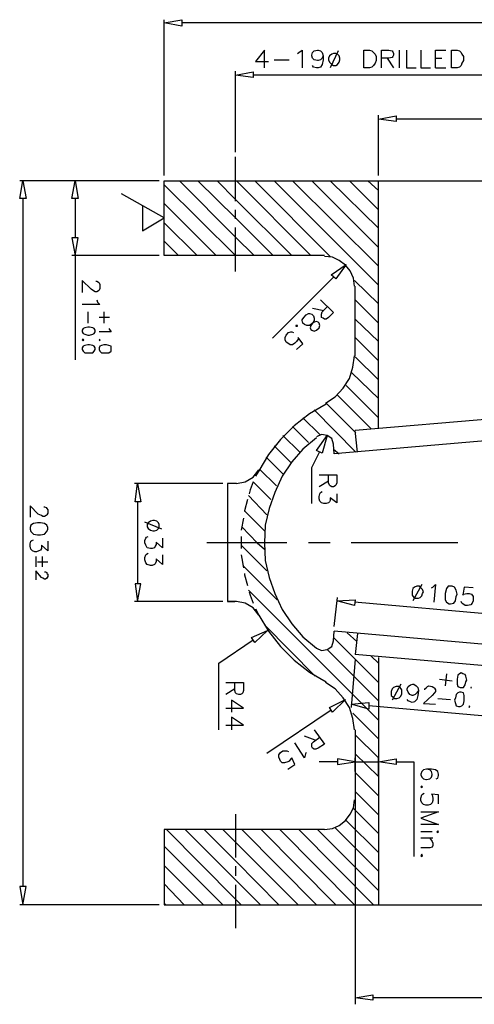
# Model space of a CAD drawing. Extents: x 17 to 191, y 127 to 281.
# Drawn here: x 17 to 53, y 201 to 279 of the extents above; entities that cross this region are included whole.
import ezdxf

# ---------------------------------------------------------------- set-up
doc = ezdxf.new("R2010")
doc.units = 0
doc.layers.add('Layer_1', color=7, linetype='CONTINUOUS')

msp = doc.modelspace()

# ---------------------------------------------------------------- linework, layer by layer
at = {"layer": 'Layer_1', "color": 7}
for p, q in [((28.676297, 266.680869), (28.676297, 278.999862)), ((28.676297, 278.745851), (30.073297, 278.999862)), ((30.073297, 278.999862), (30.073297, 278.491862)), ((30.073297, 278.999862), (30.073297, 278.999862)), ((30.073297, 278.491862), (28.676297, 278.745851)), ((83.7308, 278.745851), (30.073297, 278.745851)), ((36.613797, 276.586851), (35.915296, 275.697865)), ((36.613797, 275.189865), (36.613797, 276.586851)), ((37.375796, 275.824862), (38.582296, 275.824862)), ((39.217296, 276.332862), (39.344296, 276.396358)), ((39.344296, 276.396358), (39.598296, 276.586851)), ((39.598296, 276.586851), (39.598296, 275.189865)), ((40.360296, 276.205869), (40.423796, 276.396358)), ((40.360296, 276.142348), (40.360296, 276.205869)), ((40.423796, 275.951858), (40.360296, 276.142348)), ((40.423796, 276.396358), (40.550796, 276.523355)), ((40.550796, 275.824862), (40.423796, 275.951858)), ((40.550796, 276.523355), (40.804796, 276.586851)), ((40.804796, 275.761365), (40.550796, 275.824862)), ((40.804796, 276.586851), (40.868296, 276.586851)), ((40.868296, 276.586851), (41.058796, 276.523355)), ((41.058796, 275.824862), (40.868296, 275.761365)), ((41.058796, 276.523355), (41.185796, 276.396358)), ((41.185796, 275.951858), (41.058796, 275.824862)), ((41.185796, 276.396358), (41.249296, 276.142348)), ((41.249296, 276.142348), (41.185796, 275.951858)), ((41.249296, 275.824862), (41.185796, 275.443855)), ((41.249296, 276.142348), (41.249296, 275.824862)), ((41.757296, 276.142348), (41.693796, 275.951858)), ((41.693796, 275.951858), (41.693796, 275.824862)), ((41.693796, 275.824862), (41.757296, 275.634348)), ((41.947796, 276.269365), (41.757296, 276.142348)), ((42.455796, 276.523355), (41.820796, 275.189865)), ((42.074796, 276.332862), (41.947796, 276.269365)), ((42.265296, 276.332862), (42.074796, 276.332862)), ((42.392296, 276.269365), (42.265296, 276.332862)), ((42.519296, 276.142348), (42.392296, 276.269365)), ((42.582796, 275.951858), (42.519296, 276.142348)), ((42.519296, 275.634348), (42.582796, 275.824862)), ((42.582796, 275.824862), (42.582796, 275.951858)), ((44.487796, 275.189865), (44.487796, 276.586851)), ((44.487796, 276.586851), (44.932296, 276.586851)), ((44.932296, 276.586851), (45.122796, 276.523355)), ((45.122796, 276.523355), (45.249796, 276.396358)), ((45.249796, 276.396358), (45.376796, 276.269365)), ((45.376796, 276.269365), (45.440296, 276.078851)), ((45.440296, 276.078851), (45.440296, 275.761365)), ((45.884796, 275.189865), (45.884796, 276.586851)), ((45.884796, 276.586851), (46.456296, 276.586851)), ((46.456296, 275.951858), (45.884796, 275.951858)), ((46.329296, 275.951858), (46.837296, 275.189865)), ((46.456296, 276.586851), (46.710296, 276.523355)), ((46.710296, 276.015355), (46.456296, 275.951858)), ((46.710296, 276.523355), (46.773796, 276.459858)), ((46.773796, 276.078851), (46.710296, 276.015355)), ((46.773796, 276.459858), (46.837296, 276.332862)), ((46.837296, 276.205869), (46.773796, 276.078851)), ((46.837296, 276.332862), (46.837296, 276.205869)), ((47.281796, 276.586851), (47.281796, 275.189865)), ((47.853296, 276.586851), (47.853296, 275.189865)), ((48.996296, 276.586851), (48.996296, 275.189865)), ((50.1393, 275.189865), (50.1393, 276.586851)), ((50.1393, 276.586851), (50.964796, 276.586851)), ((50.1393, 275.951858), (50.647293, 275.951858)), ((51.409296, 275.189865), (51.409296, 276.586851)), ((51.409296, 276.586851), (51.8538, 276.586851)), ((51.8538, 276.586851), (52.044296, 276.523355)), ((52.044296, 276.523355), (52.171296, 276.396358)), ((52.171296, 276.396358), (52.234793, 276.269365)), ((52.234793, 276.269365), (52.361793, 276.078851)), ((52.361793, 276.078851), (52.361793, 275.761365)), ((35.915296, 275.697865), (36.931297, 275.697865)), ((40.487296, 275.253362), (40.423796, 275.380358)), ((40.741296, 275.189865), (40.487296, 275.253362)), ((40.868296, 275.189865), (40.741296, 275.189865)), ((40.868296, 275.761365), (40.804796, 275.761365)), ((41.058796, 275.253362), (40.868296, 275.189865)), ((41.185796, 275.443855), (41.058796, 275.253362)), ((41.757296, 275.634348), (41.947796, 275.443855)), ((41.947796, 275.443855), (42.074796, 275.380358)), ((42.074796, 275.380358), (42.265296, 275.380358)), ((42.265296, 275.380358), (42.392296, 275.443855)), ((42.392296, 275.443855), (42.519296, 275.634348)), ((44.932296, 275.189865), (44.487796, 275.189865)), ((45.122796, 275.253362), (44.932296, 275.189865)), ((45.249796, 275.380358), (45.122796, 275.253362)), ((45.376796, 275.570851), (45.249796, 275.380358)), ((45.440296, 275.761365), (45.376796, 275.570851)), ((47.853296, 275.189865), (48.615296, 275.189865)), ((48.996296, 275.189865), (49.758296, 275.189865)), ((50.1393, 275.189865), (50.964796, 275.189865)), ((51.8538, 275.189865), (51.409296, 275.189865)), ((52.044296, 275.253362), (51.8538, 275.189865)), ((52.171296, 275.380358), (52.044296, 275.253362)), ((52.234793, 275.570851), (52.171296, 275.380358)), ((52.361793, 275.761365), (52.234793, 275.570851)), ((34.327796, 268.522358), (34.327796, 274.935855)), ((34.327796, 274.618369), (35.724795, 274.872358)), ((35.724795, 274.427855), (34.327796, 274.618369)), ((35.724795, 274.872358), (35.724795, 274.427855)), ((35.724795, 274.872358), (35.724795, 274.872358)), ((78.079296, 274.618369), (35.724795, 274.618369)), ((45.630796, 266.680869), (45.630796, 271.443369)), ((45.630796, 271.125858), (47.027796, 271.379848)), ((47.027796, 271.379848), (47.027796, 270.935365)), ((47.027796, 271.379848), (47.027796, 271.379848)), ((47.027796, 270.935365), (45.630796, 271.125858)), ((66.776293, 271.125858), (47.027796, 271.125858)), ((34.327796, 264.648865), (34.327796, 268.141351)), ((28.295296, 266.236365), (17.246296, 266.236365)), ((17.246296, 264.839358), (17.500297, 266.236365)), ((17.500297, 266.236365), (17.754296, 264.839358)), ((28.295296, 266.236365), (21.373797, 266.236365)), ((21.373797, 264.839358), (21.627796, 266.236365)), ((21.627796, 266.236365), (21.881796, 264.839358)), ((28.676297, 260.330869), (28.676297, 266.236365)), ((28.676297, 266.236365), (85.127796, 266.236365)), ((28.676297, 265.918855), (34.327796, 260.330869)), ((29.882796, 266.236365), (34.327796, 261.791351)), ((31.343296, 266.236365), (34.327796, 263.315355)), ((32.867296, 266.236365), (34.327796, 264.775858)), ((34.391296, 266.236365), (40.296796, 260.330869)), ((35.851796, 266.236365), (41.820796, 260.267348)), ((37.375796, 266.236365), (45.630796, 257.981355)), ((38.836296, 266.236365), (45.630796, 259.505358)), ((40.360296, 266.236365), (45.630796, 260.965862)), ((41.820796, 266.236365), (45.630796, 262.489865)), ((43.344796, 266.236365), (45.630796, 263.950351)), ((44.805296, 266.236365), (45.630796, 265.474351)), ((45.630796, 246.614865), (45.630796, 266.236365)), ((28.676297, 263.315355), (25.310797, 265.220362)), ((17.754296, 264.839358), (17.246296, 264.839358)), ((17.500297, 264.839358), (17.500297, 210.419855)), ((17.754296, 264.839358), (17.754296, 264.839358)), ((21.881796, 264.839358), (21.373797, 264.839358)), ((21.627796, 264.839358), (21.627796, 261.727855)), ((21.881796, 264.839358), (21.881796, 264.839358)), ((26.961797, 264.267858), (26.961797, 262.299351)), ((28.676297, 264.458351), (32.803796, 260.330869)), ((34.327796, 264.775858), (38.772796, 260.330869)), ((34.327796, 263.251858), (34.327796, 263.950351)), ((26.961797, 262.299351), (28.676297, 263.315355)), ((28.676297, 262.934348), (31.279796, 260.330869)), ((34.327796, 263.315355), (37.312295, 260.330869)), ((34.327796, 259.060855), (34.327796, 262.553362)), ((21.881796, 261.727855), (21.373797, 261.727855)), ((21.373797, 261.727855), (21.627796, 260.330869)), ((21.627796, 260.330869), (21.881796, 261.727855)), ((21.881796, 261.727855), (21.881796, 261.727855)), ((28.676297, 261.473865), (29.819296, 260.330869)), ((34.327796, 261.791351), (35.788296, 260.330869)), ((28.295296, 260.330869), (21.373797, 260.330869)), ((21.627796, 260.330869), (21.627796, 252.075858)), ((41.376296, 260.330869), (28.676297, 260.330869)), ((42.011296, 260.203851), (41.376296, 260.267348)), ((41.884296, 258.806865), (43.090796, 259.632355)), ((42.519296, 259.949862), (42.011296, 260.203851)), ((43.090796, 259.632355), (42.265296, 258.489358)), ((43.027296, 259.568855), (42.519296, 259.949862)), ((43.408296, 259.124351), (43.027296, 259.568855)), ((42.265296, 258.489358), (41.884296, 258.806865)), ((43.662296, 258.552855), (43.408296, 259.124351)), ((22.897796, 257.663869), (22.199297, 258.362362)), ((22.199297, 258.362362), (22.199297, 257.409858)), ((23.278796, 258.298865), (23.342296, 258.298865)), ((23.342296, 258.298865), (23.469296, 258.235365)), ((23.469296, 258.235365), (23.532796, 258.171848)), ((23.532796, 258.171848), (23.596296, 258.044855)), ((23.596296, 258.044855), (23.596296, 257.727365)), ((37.248795, 253.790355), (42.074796, 258.616351)), ((42.265296, 258.489358), (42.265296, 258.489358)), ((43.725796, 257.917858), (43.662296, 258.552855)), ((43.725796, 258.362362), (45.630796, 256.520851)), ((43.789296, 252.393369), (43.789296, 257.917858)), ((23.088297, 257.536851), (22.897796, 257.663869)), ((23.215296, 257.473355), (23.088297, 257.536851)), ((23.342296, 257.473355), (23.215296, 257.473355)), ((23.469296, 257.536851), (23.342296, 257.473355)), ((23.532796, 257.600351), (23.469296, 257.536851)), ((23.596296, 257.727365), (23.532796, 257.600351)), ((23.596296, 256.457355), (22.199297, 256.457355)), ((23.342296, 256.838358), (23.405796, 256.647865)), ((23.405796, 256.647865), (23.596296, 256.457355)), ((41.058796, 256.838358), (42.074796, 255.822358)), ((43.789296, 256.838358), (45.630796, 254.996848)), ((22.643796, 255.885855), (22.643796, 254.996848)), ((23.913797, 255.885855), (23.913797, 254.996848)), ((39.725296, 255.441351), (39.915796, 255.631865)), ((39.915796, 255.631865), (40.106296, 255.758858)), ((40.106296, 255.758858), (40.169796, 255.758858)), ((40.169796, 255.758858), (40.360296, 255.695362)), ((40.360296, 255.695362), (40.487296, 255.568369)), ((41.312796, 255.949351), (40.423796, 256.139865)), ((40.487296, 255.568369), (40.550796, 255.377855)), ((41.122296, 255.695362), (41.185796, 255.885855)), ((41.122296, 255.568369), (41.122296, 255.695362)), ((41.122296, 255.441351), (41.122296, 255.568369)), ((41.185796, 255.885855), (41.630296, 256.330358)), ((42.074796, 255.822358), (41.693796, 255.441351)), ((24.358296, 255.441351), (23.532796, 255.441351)), ((39.217296, 254.806355), (39.090296, 254.806355)), ((39.090296, 254.806355), (39.090296, 254.742858)), ((39.217296, 254.742858), (39.217296, 254.806355)), ((39.598296, 255.250858), (39.725296, 255.441351)), ((39.598296, 255.187362), (39.598296, 255.250858)), ((39.661796, 254.996848), (39.598296, 255.187362)), ((39.788796, 254.869855), (39.661796, 254.996848)), ((39.979296, 254.806355), (39.788796, 254.869855)), ((40.169796, 254.806355), (39.979296, 254.806355)), ((40.360296, 254.933351), (40.169796, 254.806355)), ((40.296796, 254.806355), (40.233296, 254.615862)), ((40.423796, 254.996848), (40.296796, 254.806355)), ((40.550796, 255.060365), (40.360296, 254.933351)), ((40.550796, 255.187362), (40.423796, 254.996848)), ((40.550796, 255.377855), (40.550796, 255.187362)), ((40.741296, 255.123865), (40.550796, 255.060365)), ((40.868296, 255.060365), (40.741296, 255.123865)), ((40.931796, 254.996848), (40.868296, 255.060365)), ((40.995296, 254.806355), (40.931796, 254.996848)), ((40.931796, 254.615862), (40.995296, 254.806355)), ((41.249296, 255.377855), (41.122296, 255.441351)), ((41.376296, 255.314358), (41.249296, 255.377855)), ((41.503296, 255.314358), (41.376296, 255.314358)), ((41.693796, 255.441351), (41.503296, 255.314358)), ((43.789296, 255.314358), (45.630796, 253.536365)), ((22.262797, 254.552365), (22.199297, 254.425351)), ((22.199297, 254.425351), (22.199297, 254.298355)), ((22.199297, 254.298355), (22.262797, 254.171358)), ((22.389797, 254.615862), (22.262797, 254.552365)), ((22.262797, 254.171358), (22.389797, 254.107862)), ((22.643796, 254.679362), (22.389797, 254.615862)), ((22.389797, 254.107862), (22.643796, 254.044365)), ((22.770796, 254.679362), (22.643796, 254.679362)), ((22.643796, 254.044365), (22.770796, 254.044365)), ((23.024797, 254.615862), (22.770796, 254.679362)), ((22.770796, 254.044365), (23.024797, 254.107862)), ((23.151797, 254.552365), (23.024797, 254.615862)), ((23.024797, 254.107862), (23.151797, 254.171358)), ((23.215296, 254.425351), (23.151797, 254.552365)), ((23.151797, 254.171358), (23.215296, 254.298355)), ((23.215296, 254.298355), (23.215296, 254.425351)), ((24.485296, 254.298355), (23.532796, 254.298355)), ((24.294796, 254.552365), (24.358296, 254.488869)), ((24.358296, 254.488869), (24.485296, 254.298355)), ((38.264796, 253.853851), (38.328296, 254.044365)), ((38.328296, 254.044365), (38.518796, 254.234858)), ((38.518796, 254.234858), (38.709296, 254.298355)), ((38.709296, 254.298355), (38.772796, 254.298355)), ((38.772796, 254.298355), (38.899796, 254.234858)), ((39.090296, 254.742858), (39.217296, 254.742858)), ((40.233296, 254.615862), (40.296796, 254.488869)), ((40.296796, 254.488869), (40.360296, 254.425351)), ((40.360296, 254.425351), (40.550796, 254.361851)), ((40.550796, 254.361851), (40.741296, 254.425351)), ((40.741296, 254.425351), (40.931796, 254.615862)), ((22.262797, 253.726858), (22.199297, 253.663358)), ((22.199297, 253.663358), (22.262797, 253.599862)), ((22.326297, 253.663358), (22.262797, 253.726858)), ((22.262797, 253.599862), (22.326297, 253.663358)), ((22.643796, 253.282355), (22.389797, 253.218855)), ((22.770796, 253.282355), (22.643796, 253.282355)), ((23.024797, 253.218855), (22.770796, 253.282355)), ((23.596296, 253.726858), (23.532796, 253.663358)), ((23.532796, 253.663358), (23.596296, 253.599862)), ((23.596296, 253.663358), (23.596296, 253.726858)), ((23.596296, 253.599862), (23.596296, 253.663358)), ((23.913797, 253.282355), (23.723297, 253.218855)), ((24.104296, 253.282355), (23.913797, 253.282355)), ((24.294796, 253.218855), (24.104296, 253.282355)), ((38.264796, 253.663358), (38.264796, 253.853851)), ((38.328296, 253.472865), (38.264796, 253.663358)), ((38.455296, 253.409348), (38.328296, 253.472865)), ((38.645796, 253.282355), (38.455296, 253.409348)), ((38.836296, 253.282355), (38.645796, 253.282355)), ((39.026796, 253.409348), (38.836296, 253.282355)), ((39.153796, 253.536365), (39.026796, 253.409348)), ((39.280796, 253.726858), (39.153796, 253.536365)), ((39.153796, 252.901369), (39.661796, 253.345851)), ((39.661796, 253.345851), (39.280796, 253.853851)), ((39.280796, 253.853851), (39.280796, 253.726858)), ((43.789296, 253.853851), (45.630796, 252.012362)), ((22.262797, 253.155358), (22.199297, 253.028362)), ((22.199297, 253.028362), (22.199297, 252.901369)), ((22.199297, 252.901369), (22.262797, 252.774351)), ((22.389797, 253.218855), (22.262797, 253.155358)), ((22.262797, 252.774351), (22.389797, 252.647358)), ((22.389797, 252.647358), (22.643796, 252.647358)), ((22.643796, 252.647358), (22.770796, 252.647358)), ((22.770796, 252.647358), (23.024797, 252.647358)), ((23.151797, 253.155358), (23.024797, 253.218855)), ((23.024797, 252.647358), (23.151797, 252.774351)), ((23.215296, 253.028362), (23.151797, 253.155358)), ((23.151797, 252.774351), (23.215296, 252.901369)), ((23.215296, 252.901369), (23.215296, 253.028362)), ((23.596296, 253.155358), (23.532796, 253.028362)), ((23.532796, 253.028362), (23.532796, 252.901369)), ((23.532796, 252.901369), (23.596296, 252.774351)), ((23.723297, 253.218855), (23.596296, 253.155358)), ((23.596296, 252.774351), (23.723297, 252.647358)), ((23.723297, 252.647358), (23.913797, 252.647358)), ((23.913797, 252.647358), (24.104296, 252.647358)), ((24.104296, 252.647358), (24.294796, 252.647358)), ((24.485296, 253.155358), (24.294796, 253.218855)), ((24.294796, 252.647358), (24.485296, 252.774351)), ((24.485296, 253.028362), (24.485296, 253.155358)), ((24.485296, 252.901369), (24.485296, 253.028362)), ((24.485296, 252.774351), (24.485296, 252.901369)), ((43.598796, 251.504362), (43.725796, 252.393369)), ((43.789296, 252.329848), (45.630796, 250.488358)), ((43.344796, 250.615355), (43.598796, 251.504362)), ((43.535296, 251.059858), (45.630796, 249.027855)), ((42.836796, 249.853362), (43.344796, 250.615355)), ((42.201796, 249.154848), (42.836796, 249.853362)), ((43.090796, 250.043855), (45.630796, 247.503851)), ((41.503296, 248.583351), (40.169796, 247.821358)), ((41.439796, 248.646848), (42.201796, 249.154848)), ((41.503296, 248.646848), (43.852796, 246.297358)), ((42.392296, 249.281865), (45.059296, 246.614865)), ((69.697293, 248.710365), (43.789296, 246.487851)), ((40.169796, 247.821358), (38.963296, 246.868855)), ((40.550796, 248.138869), (43.852796, 244.773355)), ((39.661796, 247.503851), (40.995296, 246.170362)), ((71.665793, 247.186365), (42.138296, 244.646358)), ((38.963296, 246.868855), (37.883796, 245.789358)), ((38.836296, 246.805358), (40.106296, 245.535365)), ((43.979796, 244.773355), (43.789296, 246.487851)), ((37.883796, 245.789358), (36.931297, 244.582862)), ((38.074297, 246.106865), (39.407796, 244.773355)), ((40.741296, 245.916351), (39.661796, 245.027365)), ((41.122296, 246.170362), (40.741296, 245.979848)), ((40.741296, 244.900351), (41.566796, 246.106865)), ((41.566796, 246.106865), (41.122296, 246.170362)), ((41.566796, 246.106865), (41.185796, 244.709858)), ((41.947796, 245.852855), (41.566796, 246.106865)), ((42.074796, 245.408351), (41.947796, 245.852855)), ((37.375796, 245.281355), (38.709296, 243.947865)), ((39.661796, 245.027365), (38.772796, 244.011365)), ((40.360296, 243.566862), (40.995296, 244.836851)), ((41.185796, 244.709858), (40.741296, 244.900351)), ((41.185796, 244.709858), (41.185796, 244.709858)), ((42.138296, 244.646358), (42.074796, 245.408351)), ((42.074796, 245.027365), (42.519296, 244.646358)), ((36.931297, 244.582862), (36.169296, 243.312851)), ((36.740797, 244.392348), (38.074297, 243.058858)), ((38.772796, 244.011365), (38.010797, 242.868369)), ((35.724795, 242.804848), (36.169296, 243.376369)), ((36.169296, 243.312851), (35.915296, 242.868369)), ((36.232796, 243.439865), (37.566296, 242.106355)), ((40.360296, 240.709348), (40.360296, 243.566862)), ((34.391296, 242.296848), (35.089797, 242.423865)), ((35.089797, 242.423865), (35.724795, 242.804848)), ((35.724795, 242.423865), (35.470798, 241.788869)), ((35.724795, 242.423865), (37.121795, 241.026858)), ((38.010797, 242.868369), (37.439296, 241.598355)), ((40.931796, 242.995362), (42.328796, 242.995362)), ((41.693796, 242.487362), (40.931796, 242.042858)), ((41.693796, 242.360365), (41.693796, 242.995362)), ((41.757296, 242.169855), (41.693796, 242.360365)), ((42.328796, 242.360365), (42.265296, 242.169855)), ((42.328796, 242.995362), (42.328796, 242.360365)), ((33.311797, 242.296848), (26.326796, 242.296848)), ((26.390296, 240.836365), (26.580796, 242.296848)), ((26.580796, 242.296848), (26.834796, 240.836365)), ((33.692797, 242.296848), (33.692797, 232.962362)), ((33.692797, 242.296848), (33.692797, 232.962362)), ((34.391296, 242.296848), (33.692797, 242.296848)), ((35.470798, 241.788869), (35.407297, 241.471358)), ((37.439296, 241.598355), (36.994797, 240.328362)), ((40.995296, 241.471358), (41.058796, 241.598355)), ((41.058796, 241.598355), (41.185796, 241.661851)), ((41.820796, 242.106355), (41.757296, 242.169855)), ((41.947796, 242.042858), (41.820796, 242.106355)), ((42.074796, 242.042858), (41.947796, 242.042858)), ((42.201796, 242.106355), (42.074796, 242.042858)), ((42.265296, 242.169855), (42.201796, 242.106355)), ((26.834796, 240.836365), (26.390296, 240.836365)), ((26.580796, 240.836365), (26.580796, 234.359358)), ((26.834796, 240.836365), (26.834796, 240.836365)), ((35.280297, 241.026858), (35.026297, 240.137851)), ((35.343797, 241.344365), (36.804297, 239.820362)), ((40.931796, 241.280869), (40.995296, 241.471358)), ((40.931796, 241.090355), (40.931796, 241.280869)), ((40.995296, 240.899862), (40.931796, 241.090355)), ((41.122296, 240.772865), (40.995296, 240.899862)), ((41.312796, 240.709348), (41.122296, 240.772865)), ((41.693796, 240.772865), (41.503296, 240.709348)), ((41.757296, 240.836365), (41.693796, 240.772865)), ((41.820796, 240.963358), (41.757296, 240.836365)), ((42.328796, 240.772865), (41.820796, 241.153851)), ((41.820796, 241.153851), (41.820796, 240.963358)), ((42.328796, 241.471358), (42.328796, 240.772865)), ((18.706796, 239.883858), (18.071796, 240.518855)), ((18.071796, 240.518855), (18.071796, 239.629848)), ((19.151297, 240.455358), (19.214797, 240.455358)), ((19.214797, 240.455358), (19.341796, 240.391862)), ((19.341796, 240.391862), (19.405296, 240.328362)), ((19.405296, 240.328362), (19.468796, 240.201369)), ((19.468796, 240.201369), (19.468796, 239.947358)), ((35.026297, 240.137851), (35.026297, 240.074351)), ((35.026297, 240.137851), (36.613797, 238.550351)), ((36.994797, 240.328362), (36.677297, 238.994855)), ((41.503296, 240.709348), (41.312796, 240.709348)), ((18.960797, 239.756865), (18.706796, 239.883858)), ((19.087797, 239.693369), (18.960797, 239.756865)), ((19.214797, 239.693369), (19.087797, 239.693369)), ((19.341796, 239.756865), (19.214797, 239.693369)), ((19.405296, 239.820362), (19.341796, 239.756865)), ((19.468796, 239.947358), (19.405296, 239.820362)), ((28.485797, 238.677365), (27.152297, 239.248865)), ((27.596795, 239.312362), (27.406297, 239.185365)), ((27.787295, 239.375858), (27.596795, 239.312362)), ((27.914296, 239.375858), (27.787295, 239.375858)), ((28.104796, 239.312362), (27.914296, 239.375858)), ((28.231796, 239.185365), (28.104796, 239.312362)), ((34.962797, 239.566351), (34.772296, 238.613869)), ((18.135296, 238.994855), (18.071796, 238.804362)), ((18.071796, 238.804362), (18.071796, 238.677365)), ((18.071796, 238.677365), (18.135296, 238.486862)), ((18.325797, 239.121848), (18.135296, 238.994855)), ((18.135296, 238.486862), (18.325797, 238.296358)), ((18.643296, 239.185365), (18.325797, 239.121848)), ((18.897296, 239.185365), (18.643296, 239.185365)), ((19.214797, 239.121848), (18.897296, 239.185365)), ((19.405296, 238.994855), (19.214797, 239.121848)), ((19.214797, 238.296358), (19.405296, 238.486862)), ((19.468796, 238.804362), (19.405296, 238.994855)), ((19.405296, 238.486862), (19.468796, 238.677365)), ((19.468796, 238.677365), (19.468796, 238.804362)), ((27.406297, 239.185365), (27.342797, 239.058351)), ((27.342797, 239.058351), (27.342797, 238.867858)), ((27.342797, 238.867858), (27.406297, 238.740862)), ((27.406297, 238.740862), (27.596795, 238.613869)), ((27.596795, 238.613869), (27.787295, 238.550351)), ((27.787295, 238.550351), (27.914296, 238.550351)), ((27.914296, 238.550351), (28.104796, 238.613869)), ((28.104796, 238.613869), (28.231796, 238.740862)), ((28.295296, 239.058351), (28.231796, 239.185365)), ((28.231796, 238.740862), (28.295296, 238.867858)), ((28.295296, 238.867858), (28.295296, 239.058351)), ((34.835797, 238.867858), (36.042296, 237.597855)), ((36.677297, 238.994855), (36.613797, 237.597855)), ((18.071796, 237.534358), (18.135296, 237.724862)), ((18.135296, 237.724862), (18.198797, 237.788358)), ((18.198797, 237.788358), (18.325797, 237.851858)), ((18.325797, 238.296358), (18.643296, 238.232862)), ((18.643296, 238.232862), (18.897296, 238.232862)), ((18.897296, 238.232862), (19.214797, 238.296358)), ((19.468796, 237.724862), (19.468796, 236.962862)), ((27.152297, 237.788358), (27.215797, 237.978862)), ((27.152297, 237.597855), (27.152297, 237.788358)), ((27.215797, 237.978862), (27.279297, 238.042358)), ((27.279297, 238.042358), (27.406297, 238.105858)), ((28.549297, 237.216862), (28.041296, 237.661355)), ((28.041296, 237.661355), (28.041296, 237.470862)), ((28.549297, 237.978862), (28.549297, 237.216862)), ((34.772296, 238.105858), (34.772296, 237.153362)), ((18.071796, 237.343855), (18.071796, 237.534358)), ((18.135296, 237.089855), (18.071796, 237.343855)), ((18.262297, 236.962862), (18.135296, 237.089855)), ((18.452796, 236.899362), (18.262297, 236.962862)), ((18.579796, 236.899362), (18.452796, 236.899362)), ((18.770296, 236.962862), (18.579796, 236.899362)), ((18.897296, 237.026358), (18.770296, 236.962862)), ((18.960797, 237.153362), (18.897296, 237.026358)), ((19.468796, 236.962862), (18.960797, 237.407355)), ((18.960797, 237.407355), (18.960797, 237.153362)), ((27.215797, 237.407355), (27.152297, 237.597855)), ((27.342797, 237.216862), (27.215797, 237.407355)), ((27.596795, 237.153362), (27.342797, 237.216862)), ((27.723795, 237.153362), (27.596795, 237.153362)), ((27.914296, 237.216862), (27.723795, 237.153362)), ((27.977796, 237.343855), (27.914296, 237.216862)), ((28.041296, 237.470862), (27.977796, 237.343855)), ((38.391796, 237.597855), (32.041797, 237.597855)), ((34.772296, 237.407355), (36.804297, 235.375362)), ((36.042296, 237.597855), (36.613797, 237.089855)), ((36.613797, 237.597855), (36.677297, 236.200858)), ((41.820796, 237.597855), (40.106296, 237.597855)), ((51.917296, 237.597855), (43.471796, 237.597855)), ((18.516296, 236.518358), (18.516296, 235.692858)), ((19.024297, 236.518358), (19.024297, 235.692858)), ((27.152297, 236.454858), (27.215797, 236.645362)), ((27.152297, 236.264358), (27.152297, 236.454858)), ((27.215797, 236.010355), (27.152297, 236.264358)), ((27.215797, 236.645362), (27.279297, 236.708858)), ((27.279297, 236.708858), (27.406297, 236.772358)), ((28.041296, 236.137362), (27.977796, 235.946858)), ((28.549297, 235.883362), (28.041296, 236.327855)), ((28.041296, 236.327855), (28.041296, 236.137362)), ((28.549297, 236.645362), (28.549297, 235.883362)), ((34.772296, 236.645362), (34.962797, 235.629362)), ((36.677297, 236.200858), (36.994797, 234.867358)), ((18.960797, 234.867358), (18.516296, 235.375362)), ((18.516296, 235.375362), (18.516296, 234.676858)), ((19.468796, 236.073855), (18.643296, 236.073855)), ((19.214797, 235.311862), (19.278296, 235.311862)), ((19.278296, 235.311862), (19.405296, 235.248355)), ((27.342797, 235.883362), (27.215797, 236.010355)), ((27.596795, 235.819855), (27.342797, 235.883362)), ((27.723795, 235.819855), (27.596795, 235.819855)), ((27.914296, 235.883362), (27.723795, 235.819855)), ((27.977796, 235.946858), (27.914296, 235.883362)), ((34.899297, 235.819855), (37.629796, 233.089358)), ((19.087797, 234.803862), (18.960797, 234.867358)), ((19.214797, 234.740355), (19.087797, 234.803862)), ((19.278296, 234.740355), (19.214797, 234.740355)), ((19.405296, 234.803862), (19.278296, 234.740355)), ((19.405296, 235.248355), (19.405296, 235.184858)), ((19.405296, 235.184858), (19.468796, 235.121358)), ((19.468796, 234.930858), (19.405296, 234.803862)), ((19.468796, 235.121358), (19.468796, 234.930858)), ((35.026297, 235.184858), (35.026297, 235.057862)), ((35.026297, 235.057862), (35.280297, 234.232355)), ((36.994797, 234.867358), (37.439296, 233.597358)), ((26.834796, 234.359358), (26.390296, 234.359358)), ((26.390296, 234.359358), (26.580796, 232.962362)), ((26.580796, 232.962362), (26.834796, 234.359358)), ((26.834796, 234.359358), (26.834796, 234.359358)), ((35.343797, 233.851358), (45.630796, 223.564358)), ((48.361296, 233.978362), (48.297796, 233.787862)), ((48.297796, 233.787862), (48.297796, 233.660855)), ((49.059793, 234.295862), (48.361296, 233.025858)), ((48.488296, 234.105358), (48.361296, 233.978362)), ((48.6788, 234.168855), (48.488296, 234.105358)), ((48.869296, 234.168855), (48.6788, 234.168855)), ((48.996296, 234.041862), (48.869296, 234.168855)), ((49.123296, 233.914855), (48.996296, 234.041862)), ((49.186793, 233.724362), (49.123296, 233.914855)), ((49.821796, 234.041862), (49.948796, 234.105358)), ((49.948796, 234.105358), (50.1393, 234.295862)), ((50.1393, 234.295862), (50.012296, 232.898855)), ((51.028293, 233.978362), (50.901293, 233.597358)), ((51.155296, 234.168855), (51.028293, 233.978362)), ((51.345796, 234.168855), (51.155296, 234.168855)), ((51.472796, 234.168855), (51.345796, 234.168855)), ((51.663296, 234.105358), (51.472796, 234.168855)), ((51.790296, 233.851358), (51.663296, 234.105358)), ((51.8538, 233.533858), (51.790296, 233.851358)), ((52.425296, 234.105358), (52.298296, 233.470362)), ((53.123796, 234.041862), (52.425296, 234.105358)), ((35.407297, 233.724362), (35.470798, 233.470362)), ((35.470798, 233.470362), (35.724795, 232.835355)), ((37.439296, 233.597358), (38.010797, 232.327355)), ((42.138296, 230.993855), (42.392296, 233.279858)), ((42.328796, 233.025858), (43.789296, 233.089358)), ((43.725796, 232.644855), (42.328796, 233.025858)), ((43.789296, 233.089358), (43.725796, 232.644855)), ((43.789296, 233.089358), (43.789296, 233.089358)), ((48.297796, 233.660855), (48.297796, 233.470362)), ((48.297796, 233.470362), (48.424796, 233.279858)), ((48.424796, 233.279858), (48.5518, 233.216362)), ((48.5518, 233.216362), (48.8058, 233.216362)), ((48.8058, 233.216362), (48.9328, 233.279858)), ((48.9328, 233.279858), (49.059793, 233.406855)), ((49.059793, 233.406855), (49.123296, 233.597358)), ((49.123296, 233.597358), (49.186793, 233.724362)), ((50.901293, 233.597358), (50.901293, 233.406855)), ((50.901293, 233.406855), (50.901293, 233.089358)), ((50.901293, 233.089358), (51.028293, 232.898855)), ((51.599796, 232.835355), (51.7268, 233.025858)), ((51.7268, 233.025858), (51.790296, 233.343358)), ((51.790296, 233.343358), (51.8538, 233.533858)), ((52.298296, 233.470362), (52.361793, 233.533858)), ((52.361793, 233.533858), (52.615793, 233.597358)), ((52.615793, 233.597358), (52.806296, 233.597358)), ((52.806296, 233.597358), (52.996796, 233.533858)), ((52.996796, 233.533858), (53.123796, 233.343358)), ((53.123796, 233.025858), (53.060296, 232.835355)), ((53.123796, 233.343358), (53.123796, 233.152855)), ((53.123796, 233.152855), (53.123796, 233.025858)), ((33.311797, 232.962362), (26.326796, 232.962362)), ((33.692797, 232.962362), (34.264296, 232.962362)), ((34.264296, 232.962362), (33.692797, 232.962362)), ((34.391296, 232.962362), (33.692797, 232.962362)), ((35.089797, 232.835355), (34.391296, 232.962362)), ((35.724795, 232.454362), (35.089797, 232.835355)), ((36.169296, 231.882862), (35.724795, 232.454362)), ((35.915296, 232.390862), (36.169296, 231.882862)), ((38.010797, 232.327355), (38.772796, 231.184358)), ((70.459296, 230.549362), (43.725796, 232.898855)), ((51.028293, 232.898855), (51.218796, 232.771858)), ((51.218796, 232.771858), (51.345796, 232.771858)), ((51.345796, 232.771858), (51.599796, 232.835355)), ((52.234793, 232.835355), (52.171296, 232.962362)), ((52.298296, 232.771858), (52.234793, 232.835355)), ((52.488793, 232.644855), (52.298296, 232.771858)), ((52.679296, 232.644855), (52.488793, 232.644855)), ((52.933296, 232.708362), (52.679296, 232.644855)), ((53.060296, 232.835355), (52.933296, 232.708362)), ((36.169296, 231.882862), (36.931297, 230.612862)), ((35.597795, 230.104858), (36.867797, 230.676358)), ((36.867797, 230.676358), (35.851796, 229.723855)), ((36.613797, 231.120862), (40.614296, 227.056855)), ((38.772796, 231.184358), (39.661796, 230.168358)), ((32.994296, 228.072855), (35.724795, 229.914358)), ((35.851796, 229.723855), (35.597795, 230.104858)), ((36.931297, 230.612862), (37.883796, 229.406355)), ((39.661796, 230.168358), (40.741296, 229.279362)), ((41.947796, 229.406355), (42.074796, 229.850858)), ((42.074796, 229.850858), (42.138296, 230.612862)), ((42.074796, 230.104858), (45.630796, 226.548855)), ((71.665793, 228.009358), (42.138296, 230.612862)), ((43.154296, 230.485855), (43.916296, 229.787362)), ((43.979796, 230.422358), (43.789296, 228.771358)), ((35.851796, 229.723855), (35.851796, 229.723855)), ((37.883796, 229.406355), (38.963296, 228.326858)), ((40.741296, 229.279362), (41.122296, 229.088858)), ((41.122296, 229.088858), (41.566796, 229.152355)), ((41.566796, 229.152355), (41.947796, 229.406355)), ((41.566796, 229.152355), (45.630796, 225.088358)), ((38.963296, 228.326858), (40.169796, 227.374362)), ((43.789296, 228.390355), (43.471796, 224.580358)), ((69.697293, 226.485355), (43.789296, 228.771358)), ((45.059296, 228.644355), (45.630796, 228.072855)), ((45.630796, 228.517358), (45.630796, 208.959358)), ((32.994296, 222.802355), (32.994296, 228.072855)), ((40.169796, 227.374362), (41.503296, 226.612362)), ((50.456796, 226.802855), (51.472796, 226.675858)), ((51.028293, 227.247358), (50.901293, 226.294855)), ((51.917296, 227.120362), (51.8538, 226.802855)), ((51.8538, 226.802855), (51.8538, 226.675858)), ((52.044296, 227.247358), (51.917296, 227.120362)), ((52.171296, 227.310855), (52.044296, 227.247358)), ((52.298296, 227.247358), (52.171296, 227.310855)), ((52.488793, 227.183858), (52.298296, 227.247358)), ((52.552296, 227.056855), (52.488793, 227.183858)), ((52.615793, 226.739358), (52.552296, 227.056855)), ((52.552296, 226.612362), (52.615793, 226.739358)), ((33.565797, 226.548855), (34.962797, 226.548855)), ((34.264296, 226.040862), (33.565797, 225.596358)), ((34.264296, 225.913858), (34.264296, 226.548855)), ((34.962797, 226.548855), (34.962797, 225.913858)), ((42.201796, 226.040862), (41.439796, 226.548855)), ((42.836796, 225.342358), (42.201796, 226.040862)), ((46.710296, 226.040862), (46.646796, 225.850362)), ((47.408796, 226.421858), (46.710296, 225.151858)), ((46.837296, 226.167858), (46.710296, 226.040862)), ((47.027796, 226.231355), (46.837296, 226.167858)), ((47.218296, 226.231355), (47.027796, 226.231355)), ((47.345296, 226.167858), (47.218296, 226.231355)), ((47.472296, 225.977355), (47.345296, 226.167858)), ((47.472296, 225.786862), (47.472296, 225.977355)), ((47.916796, 226.040862), (47.980296, 226.231355)), ((47.916796, 225.977355), (47.916796, 226.040862)), ((47.980296, 225.786862), (47.916796, 225.977355)), ((47.980296, 226.231355), (48.170796, 226.358362)), ((48.170796, 226.358362), (48.361296, 226.421858)), ((48.361296, 226.421858), (48.424796, 226.421858)), ((48.424796, 226.421858), (48.615296, 226.294855)), ((48.615296, 226.294855), (48.742296, 226.167858)), ((48.742296, 226.167858), (48.8058, 225.913858)), ((49.313793, 226.040862), (49.440793, 226.167858)), ((49.313793, 225.977355), (49.313793, 226.040862)), ((49.440793, 226.167858), (49.504296, 226.231355)), ((49.504296, 226.231355), (49.631296, 226.294855)), ((49.631296, 226.294855), (49.885296, 226.231355)), ((49.885296, 226.231355), (50.012296, 226.167858)), ((50.012296, 226.167858), (50.075796, 226.104362)), ((50.075796, 226.104362), (50.1393, 225.977355)), ((50.1393, 225.977355), (50.1393, 225.850362)), ((51.8538, 226.675858), (51.8538, 226.421858)), ((51.8538, 226.421858), (51.917296, 226.231355)), ((51.917296, 226.231355), (52.1078, 226.167858)), ((52.1078, 226.167858), (52.234793, 226.167858)), ((52.234793, 226.167858), (52.361793, 226.167858)), ((52.361793, 226.167858), (52.488793, 226.358362)), ((52.488793, 226.358362), (52.552296, 226.612362)), ((52.996796, 226.167858), (52.933296, 226.167858)), ((52.933296, 226.167858), (52.933296, 226.104362)), ((52.933296, 226.104362), (52.996796, 226.167858)), ((34.327796, 225.723355), (34.264296, 225.913858)), ((34.391296, 225.659858), (34.327796, 225.723355)), ((34.581796, 225.596358), (34.391296, 225.659858)), ((34.708796, 225.596358), (34.581796, 225.596358)), ((34.835797, 225.659858), (34.708796, 225.596358)), ((34.899297, 225.723355), (34.835797, 225.659858)), ((34.962797, 225.913858), (34.899297, 225.723355)), ((41.757296, 224.580358), (43.027296, 225.215355)), ((43.027296, 225.215355), (42.011296, 224.199362)), ((43.344796, 224.580358), (42.836796, 225.342358)), ((46.646796, 225.850362), (46.646796, 225.723355)), ((46.646796, 225.723355), (46.646796, 225.532862)), ((46.646796, 225.532862), (46.773796, 225.405858)), ((46.773796, 225.405858), (46.900796, 225.278862)), ((46.900796, 225.278862), (47.091296, 225.278862)), ((47.091296, 225.278862), (47.281796, 225.342358)), ((47.281796, 225.342358), (47.408796, 225.469355)), ((47.408796, 225.469355), (47.472296, 225.659858)), ((47.472296, 225.659858), (47.472296, 225.786862)), ((47.980296, 225.088358), (47.916796, 225.215355)), ((48.107296, 225.596358), (47.980296, 225.786862)), ((48.297796, 225.532862), (48.107296, 225.596358)), ((48.361296, 225.532862), (48.297796, 225.532862)), ((48.5518, 225.596358), (48.361296, 225.532862)), ((48.6788, 225.215355), (48.488296, 225.024862)), ((48.6788, 225.723355), (48.5518, 225.596358)), ((48.8058, 225.913858), (48.6788, 225.723355)), ((48.742296, 225.532862), (48.6788, 225.215355)), ((48.8058, 225.913858), (48.742296, 225.532862)), ((49.885296, 225.532862), (49.186793, 224.897855)), ((50.075796, 225.723355), (49.885296, 225.532862)), ((50.1393, 225.850362), (50.075796, 225.723355)), ((50.329796, 225.278862), (51.345796, 225.215355)), ((51.7268, 225.342358), (51.663296, 225.151858)), ((51.790296, 225.596358), (51.7268, 225.342358)), ((51.917296, 225.723355), (51.790296, 225.596358)), ((52.044296, 225.786862), (51.917296, 225.723355)), ((52.171296, 225.786862), (52.044296, 225.786862)), ((52.361793, 225.723355), (52.171296, 225.786862)), ((52.425296, 225.532862), (52.361793, 225.723355)), ((52.425296, 225.278862), (52.425296, 225.532862)), ((52.425296, 225.088358), (52.425296, 225.278862)), ((33.565797, 224.516862), (34.962797, 224.516862)), ((34.962797, 224.516862), (34.010295, 225.151858)), ((34.010295, 225.151858), (34.010295, 224.199362)), ((42.011296, 224.199362), (41.757296, 224.580358)), ((43.598796, 223.691362), (43.344796, 224.580358)), ((43.471796, 224.834358), (44.868796, 224.961355)), ((44.868796, 224.453362), (43.471796, 224.834358)), ((44.868796, 224.961355), (44.868796, 224.453362)), ((44.868796, 224.961355), (44.868796, 224.961355)), ((67.919296, 222.675362), (44.868796, 224.707355)), ((48.170796, 225.024862), (47.980296, 225.088358)), ((48.297796, 224.961355), (48.170796, 225.024862)), ((48.488296, 225.024862), (48.297796, 224.961355)), ((49.186793, 224.897855), (50.1393, 224.834358)), ((51.663296, 225.151858), (51.7268, 224.897855)), ((51.7268, 224.897855), (51.790296, 224.707355)), ((51.790296, 224.707355), (51.9808, 224.643855)), ((51.9808, 224.643855), (52.1078, 224.643855)), ((52.1078, 224.643855), (52.234793, 224.707355)), ((52.234793, 224.707355), (52.361793, 224.834358)), ((52.361793, 224.834358), (52.425296, 225.088358)), ((52.806296, 224.707355), (52.806296, 224.643855)), ((52.869796, 224.643855), (52.806296, 224.707355)), ((52.806296, 224.643855), (52.806296, 224.580358)), ((52.806296, 224.580358), (52.869796, 224.643855)), ((34.962797, 223.183362), (34.010295, 223.818358)), ((34.010295, 223.818358), (34.010295, 222.802355)), ((36.804297, 220.960855), (41.884296, 224.389855)), ((42.011296, 224.199362), (42.011296, 224.199362)), ((43.598796, 224.135855), (45.630796, 222.103862)), ((43.725796, 222.802355), (43.598796, 223.691362)), ((33.565797, 223.183362), (34.962797, 223.183362)), ((40.614296, 221.976858), (39.788796, 222.294355)), ((40.487296, 221.849862), (40.995296, 222.230858)), ((40.550796, 222.802355), (41.376296, 221.659358)), ((43.789296, 222.802355), (43.789296, 217.277855)), ((43.789296, 222.421358), (45.630796, 220.579858)), ((39.788796, 220.579858), (39.026796, 221.786355)), ((40.360296, 221.722855), (40.487296, 221.849862)), ((40.360296, 221.595862), (40.360296, 221.722855)), ((40.360296, 221.468855), (40.360296, 221.595862)), ((40.423796, 221.341862), (40.360296, 221.468855)), ((40.550796, 221.278362), (40.423796, 221.341862)), ((40.677796, 221.278362), (40.550796, 221.278362)), ((40.868296, 221.341862), (40.677796, 221.278362)), ((41.376296, 221.659358), (40.868296, 221.341862)), ((37.756796, 220.833858), (37.883796, 221.024362)), ((37.756796, 220.643358), (37.756796, 220.833858)), ((37.820296, 220.452855), (37.756796, 220.643358)), ((37.883796, 221.024362), (38.074297, 221.151358)), ((38.074297, 221.151358), (38.264796, 221.151358)), ((38.264796, 221.151358), (38.391796, 221.151358)), ((38.391796, 221.151358), (38.518796, 221.087862)), ((38.709296, 220.516362), (38.582296, 220.325858)), ((38.772796, 220.579858), (38.709296, 220.516362)), ((39.026796, 220.071858), (38.772796, 220.579858)), ((39.852296, 220.897358), (39.788796, 220.579858)), ((39.915796, 221.024362), (39.852296, 220.897358)), ((42.392296, 220.516362), (42.392296, 220.071858)), ((43.789296, 220.262362), (42.392296, 220.516362)), ((42.392296, 220.516362), (42.392296, 220.516362)), ((43.789296, 220.897358), (45.630796, 219.119355)), ((43.789296, 219.500362), (43.789296, 220.579858)), ((45.630796, 219.182862), (45.630796, 220.579858)), ((45.630796, 220.262362), (47.027796, 220.516362)), ((47.027796, 220.516362), (47.027796, 220.071858)), ((47.027796, 220.516362), (47.027796, 220.516362)), ((37.883796, 220.325858), (37.820296, 220.452855)), ((38.010797, 220.198855), (37.883796, 220.325858)), ((38.201297, 220.198855), (38.010797, 220.198855)), ((38.455296, 220.262362), (38.201297, 220.198855)), ((38.582296, 220.325858), (38.455296, 220.262362)), ((38.455296, 219.690862), (39.026796, 220.071858)), ((42.392296, 220.262362), (40.931796, 220.262362)), ((42.392296, 220.071858), (43.789296, 220.262362)), ((43.789296, 220.262362), (45.630796, 220.262362)), ((47.027796, 220.071858), (45.630796, 220.262362)), ((47.027796, 220.262362), (48.424796, 220.262362)), ((48.424796, 220.262362), (48.424796, 212.769355)), ((43.789296, 219.436862), (45.630796, 217.595362)), ((49.059793, 219.500362), (48.996296, 219.309858)), ((48.996296, 219.309858), (48.996296, 219.246358)), ((48.996296, 219.246358), (49.059793, 219.055858)), ((49.186793, 219.627355), (49.059793, 219.500362)), ((49.059793, 219.055858), (49.186793, 218.928862)), ((49.440793, 219.690862), (49.186793, 219.627355)), ((49.821796, 219.690862), (49.440793, 219.690862)), ((49.694796, 219.627355), (49.440793, 219.690862)), ((49.821796, 219.500362), (49.694796, 219.627355)), ((49.694796, 218.928862), (49.821796, 219.055858)), ((50.1393, 219.627355), (49.821796, 219.690862)), ((49.885296, 219.309858), (49.821796, 219.500362)), ((49.821796, 219.055858), (49.885296, 219.246358)), ((49.885296, 219.246358), (49.885296, 219.309858)), ((50.329796, 219.500362), (50.1393, 219.627355)), ((50.202796, 218.928862), (50.329796, 218.992358)), ((50.3933, 219.309858), (50.329796, 219.500362)), ((50.329796, 218.992358), (50.3933, 219.182862)), ((50.3933, 219.182862), (50.3933, 219.309858)), ((43.789296, 218.547855), (43.789296, 201.085355)), ((49.059793, 218.357355), (48.996296, 218.293855)), ((48.996296, 218.293855), (49.059793, 218.230358)), ((49.123296, 218.293855), (49.059793, 218.357355)), ((49.059793, 218.230358), (49.123296, 218.293855)), ((49.186793, 218.928862), (49.377296, 218.865355)), ((49.377296, 218.865355), (49.440793, 218.865355)), ((49.440793, 218.865355), (49.694796, 218.928862)), ((43.789296, 217.912862), (45.630796, 216.071358)), ((48.996296, 217.404858), (49.059793, 217.658858)), ((48.996296, 217.214358), (48.996296, 217.404858)), ((49.059793, 217.658858), (49.123296, 217.722358)), ((49.123296, 217.722358), (49.250296, 217.785855)), ((50.3933, 217.658858), (49.821796, 217.722358)), ((49.821796, 217.722358), (49.885296, 217.658858)), ((49.885296, 217.658858), (49.948796, 217.404858)), ((49.948796, 217.404858), (49.948796, 217.214358)), ((50.3933, 216.960355), (50.3933, 217.658858)), ((43.408296, 216.134858), (43.662296, 216.642858)), ((43.662296, 216.642858), (43.725796, 217.277855)), ((49.059793, 217.023855), (48.996296, 217.214358)), ((49.186793, 216.896858), (49.059793, 217.023855)), ((49.377296, 216.833362), (49.186793, 216.896858)), ((49.567796, 216.833362), (49.377296, 216.833362)), ((49.758296, 216.896858), (49.567796, 216.833362)), ((49.885296, 217.023855), (49.758296, 216.896858)), ((49.948796, 217.214358), (49.885296, 217.023855)), ((34.327796, 216.134858), (34.327796, 212.705858)), ((43.027296, 215.626858), (43.408296, 216.134858)), ((43.662296, 216.579362), (45.630796, 214.610855)), ((48.996296, 216.325362), (50.3933, 216.325362)), ((50.3933, 216.325362), (48.996296, 215.817358)), ((42.011296, 214.991862), (42.519296, 215.245862)), ((42.201796, 215.055358), (45.630796, 211.626358)), ((42.519296, 215.245862), (43.027296, 215.626858)), ((43.090796, 215.626858), (45.630796, 213.086862)), ((48.996296, 215.817358), (50.3933, 215.309358)), ((50.3933, 215.309358), (48.996296, 215.309358)), ((41.376296, 214.928362), (28.676297, 214.928362)), ((28.676297, 214.928362), (28.676297, 208.959358)), ((28.866797, 214.928362), (34.327796, 209.403862)), ((30.327297, 214.928362), (34.327796, 210.927855)), ((31.851297, 214.928362), (34.327796, 212.451858)), ((33.311797, 214.928362), (34.327796, 213.912362)), ((34.835797, 214.928362), (40.741296, 208.959358)), ((36.359796, 214.928362), (42.265296, 208.959358)), ((37.820296, 214.928362), (43.725796, 208.959358)), ((39.344296, 214.928362), (45.249796, 208.959358)), ((40.804796, 214.928362), (45.630796, 210.102355)), ((41.376296, 214.928362), (42.011296, 214.991862)), ((49.885296, 214.737862), (48.996296, 214.737862)), ((50.329796, 214.801358), (50.2663, 214.737862)), ((50.2663, 214.737862), (50.329796, 214.674362)), ((50.3933, 214.737862), (50.329796, 214.801358)), ((50.329796, 214.674362), (50.3933, 214.737862)), ((28.676297, 213.594855), (33.311797, 208.959358)), ((34.327796, 213.912362), (39.280796, 208.959358)), ((49.948796, 214.229858), (48.996296, 214.229858)), ((49.694796, 214.229858), (49.885296, 213.975858)), ((49.885296, 213.531355), (49.694796, 213.467858)), ((49.885296, 213.975858), (49.948796, 213.848855)), ((49.948796, 213.658362), (49.885296, 213.531355)), ((49.948796, 213.848855), (49.948796, 213.658362)), ((49.694796, 213.467858), (48.996296, 213.467858)), ((49.059793, 212.959858), (48.996296, 212.832862)), ((48.996296, 212.832862), (49.059793, 212.769355)), ((49.123296, 212.832862), (49.059793, 212.959858)), ((49.059793, 212.769355), (49.123296, 212.832862)), ((28.676297, 212.070862), (31.787797, 208.959358)), ((34.327796, 212.451858), (37.756796, 208.959358)), ((34.327796, 212.007355), (34.327796, 211.245362)), ((17.754296, 210.419855), (17.246296, 210.419855)), ((17.246296, 210.419855), (17.500297, 208.959358)), ((17.500297, 208.959358), (17.754296, 210.419855)), ((17.754296, 210.419855), (17.754296, 210.419855)), ((28.676297, 210.610355), (30.263797, 208.959358)), ((34.327796, 210.927855), (36.296296, 208.959358)), ((34.327796, 210.546858), (34.327796, 207.117858)), ((28.295296, 208.959358), (17.246296, 208.959358)), ((28.676297, 209.086355), (28.803297, 208.959358)), ((28.676297, 208.959358), (85.127796, 208.959358)), ((34.327796, 209.403862), (34.772296, 208.959358)), ((43.789296, 201.593358), (45.186296, 201.847358)), ((45.186296, 201.847358), (45.186296, 201.402855)), ((45.186296, 201.847358), (45.186296, 201.847358)), ((45.186296, 201.402855), (43.789296, 201.593358)), ((68.617796, 201.593358), (45.186296, 201.593358))]:
    msp.add_line(p, q, dxfattribs=at)

doc.saveas('drawing.dxf')
